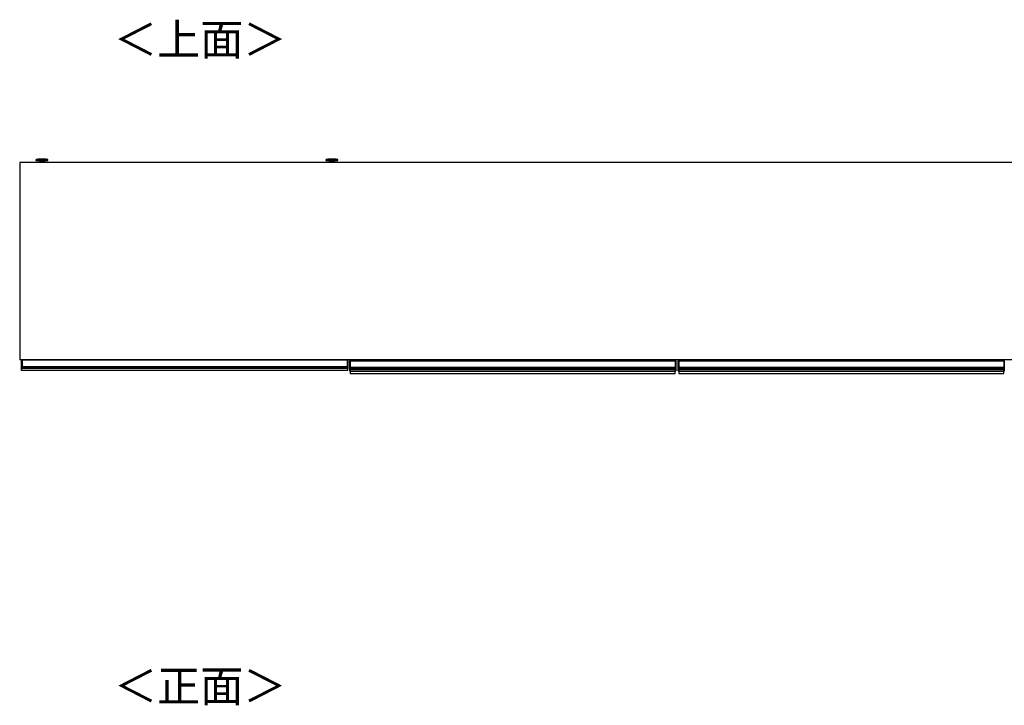
# Model space of a CAD drawing. Units: millimetres. Extents: x 328 to 4839, y 153 to 3174.
# Drawn here: x 1179 to 2828, y 2026 to 3174 of the extents above; entities that cross this region are included whole.
import ezdxf

# ---------------------------------------------------------------- set-up
doc = ezdxf.new("R2010")
doc.units = ezdxf.units.MM
doc.styles.add('SLDTEXTSTYLE0', font='TXT', dxfattribs={"width": 0.75, "bigfont": 'bigfont'})

msp = doc.modelspace()

# ---------------------------------------------------------------- linework, layer by layer
at = {"color": 7, "linetype": 'Continuous', "lineweight": 25}
for p, q in [((3380.4, 2935.2), (1179.4, 2935.2)), ((1179.4, 2935.2), (1179.4, 2604.7)), ((1206.6, 2938.9), (1206.6, 2938.2)), ((1209.6, 2940.3), (1208.1, 2940.2)), ((1209.6, 2940.3), (1209.7, 2940.3)), ((1212.1, 2937.5), (1212.1, 2935.2)), ((1214.2, 2940.4), (1216.1, 2940.4)), ((1216.1, 2940.4), (1214.2, 2940.4)), ((1214.2, 2940.4), (1214.2, 2940.4)), ((1216.1, 2940.4), (1216.1, 2940.3)), ((1216.1, 2940.4), (1216.1, 2940.4)), ((1216.1, 2940.4), (1216.1, 2940.4)), ((1217.1, 2940.3), (1217.1, 2940.4)), ((1217.1, 2940.4), (1219.1, 2940.4)), ((1219.1, 2940.4), (1217.1, 2940.4)), ((1217.1, 2940.4), (1217.1, 2940.4)), ((1217.1, 2940.4), (1217.1, 2940.4)), ((1221.1, 2935.2), (1221.1, 2937.5)), ((1221.3, 2940.4), (1221.3, 2940.4)), ((1225.1, 2940.2), (1223.6, 2940.3)), ((1226.6, 2938.2), (1226.6, 2938.9)), ((1692.1, 2938.9), (1692.1, 2938.2)), ((1695.1, 2940.3), (1693.6, 2940.2)), ((1695.1, 2940.3), (1695.2, 2940.3)), ((1697.6, 2937.5), (1697.6, 2935.2)), ((1699.7, 2940.4), (1701.6, 2940.4)), ((1701.6, 2940.4), (1699.7, 2940.4)), ((1699.7, 2940.4), (1699.7, 2940.4)), ((1701.6, 2940.4), (1701.6, 2940.3)), ((1701.6, 2940.4), (1701.6, 2940.4)), ((1701.6, 2940.4), (1701.6, 2940.4)), ((1702.6, 2940.3), (1702.6, 2940.4)), ((1702.6, 2940.4), (1704.6, 2940.4)), ((1704.6, 2940.4), (1702.6, 2940.4)), ((1702.6, 2940.4), (1702.6, 2940.4)), ((1702.6, 2940.4), (1702.6, 2940.4)), ((1706.6, 2935.2), (1706.6, 2937.5)), ((1706.8, 2940.4), (1706.8, 2940.4)), ((1710.6, 2940.2), (1709.1, 2940.3)), ((1712.1, 2938.2), (1712.1, 2938.9)), ((3380.4, 2604.7), (1179.4, 2604.7)), ((1182.6, 2604), (1182.6, 2604.7)), ((1183.6, 2604), (1183.6, 2604.7)), ((1727.6, 2604.7), (1727.6, 2604)), ((1728.6, 2604.7), (1728.6, 2604)), ((1760, 2604.7), (1760, 2603.5)), ((1773, 2604.7), (1773, 2603.5)), ((2301, 2604.7), (2301, 2603.5)), ((2314, 2604.7), (2314, 2603.5)), ((1182.9, 2604), (1182.6, 2604)), ((1182.6, 2593.6), (1182.6, 2604)), ((1182.9, 2593.6), (1182.6, 2593.6)), ((1182.6, 2592.3), (1182.6, 2593.6)), ((1182.6, 2591.5), (1182.6, 2592.3)), ((1182.6, 2590.7), (1182.6, 2591.5)), ((1182.6, 2590.5), (1182.6, 2590.7)), ((1182.6, 2586.7), (1182.6, 2590.5)), ((1182.9, 2604), (1182.9, 2593.6)), ((1182.9, 2604), (1183.6, 2604)), ((1182.9, 2593.6), (1182.9, 2592.6)), ((1182.9, 2593.6), (1183.6, 2593.6)), ((1182.9, 2592.6), (1182.9, 2591.8)), ((1182.9, 2592.6), (1183.6, 2592.6)), ((1182.9, 2591.8), (1182.9, 2590.6)), ((1182.9, 2591.8), (1183.6, 2591.8)), ((1182.9, 2590.6), (1183.6, 2590.6)), ((1182.9, 2590.6), (1182.9, 2590.2)), ((1182.9, 2590.2), (1183.6, 2590.2)), ((1727.6, 2604), (1183.6, 2604)), ((1183.6, 2604), (1183.6, 2593.6)), ((1183.6, 2593.6), (1727.6, 2593.6)), ((1183.6, 2592.6), (1183.6, 2593.6)), ((1727.6, 2592.6), (1183.6, 2592.6)), ((1183.6, 2592.6), (1183.6, 2591.8)), ((1727.6, 2591.8), (1183.6, 2591.8)), ((1183.6, 2591.8), (1183.6, 2590.6)), ((1727.6, 2590.6), (1183.6, 2590.6)), ((1183.6, 2590.6), (1183.6, 2590.2)), ((1727.6, 2590.2), (1183.6, 2590.2)), ((1727.6, 2604), (1727.6, 2593.6)), ((1728.3, 2604), (1727.6, 2604)), ((1727.6, 2593.6), (1727.6, 2592.6)), ((1728.3, 2593.6), (1727.6, 2593.6)), ((1727.6, 2592.6), (1727.6, 2591.8)), ((1728.3, 2592.6), (1727.6, 2592.6)), ((1727.6, 2591.8), (1727.6, 2590.6)), ((1728.3, 2591.8), (1727.6, 2591.8)), ((1727.6, 2590.6), (1727.6, 2590.2)), ((1728.3, 2590.6), (1727.6, 2590.6)), ((1728.3, 2590.2), (1727.6, 2590.2)), ((1728.3, 2593.6), (1728.3, 2604)), ((1728.3, 2604), (1728.6, 2604)), ((1728.3, 2592.6), (1728.3, 2593.6)), ((1728.3, 2593.6), (1728.6, 2593.6)), ((1728.3, 2591.8), (1728.3, 2592.6)), ((1728.3, 2590.6), (1728.3, 2591.8)), ((1728.3, 2590.2), (1728.3, 2590.6)), ((1728.6, 2604), (1728.6, 2593.6)), ((1728.6, 2593.6), (1728.6, 2592.3)), ((1728.6, 2592.3), (1728.6, 2591.5)), ((1728.6, 2591.5), (1728.6, 2590.7)), ((1728.6, 2590.7), (1728.6, 2590.5)), ((1728.6, 2586.7), (1728.6, 2590.5)), ((1731.9, 2602.5), (1731.9, 2603.2)), ((1732.2, 2602.5), (1731.9, 2602.5)), ((1731.9, 2592.1), (1731.9, 2602.5)), ((1732.2, 2592.1), (1731.9, 2592.1)), ((1731.9, 2590.8), (1731.9, 2592.1)), ((1731.9, 2590), (1731.9, 2590.8)), ((1731.9, 2589.2), (1731.9, 2590)), ((1731.9, 2589), (1731.9, 2589.2)), ((1731.9, 2586.6), (1731.9, 2589)), ((1732.2, 2603.5), (1732.2, 2602.5)), ((1732.2, 2603.5), (1732.9, 2603.5)), ((1732.2, 2602.5), (1732.2, 2592.1)), ((1732.2, 2602.5), (1732.9, 2602.5)), ((1732.2, 2592.1), (1732.2, 2591.1)), ((1732.2, 2592.1), (1732.9, 2592.1)), ((1732.2, 2591.1), (1732.2, 2590.3)), ((1732.2, 2591.1), (1732.9, 2591.1)), ((1732.2, 2590.3), (1732.2, 2589.1)), ((1732.2, 2590.3), (1732.9, 2590.3)), ((1732.2, 2589.1), (1732.9, 2589.1)), ((1732.2, 2589.1), (1732.2, 2588.7)), ((1732.2, 2588.7), (1732.9, 2588.7)), ((1732.9, 2603.5), (2276.9, 2603.5)), ((1732.9, 2602.5), (1732.9, 2603.5)), ((2276.9, 2602.5), (1732.9, 2602.5)), ((1732.9, 2602.5), (1732.9, 2592.1)), ((1732.9, 2592.1), (2276.9, 2592.1)), ((1732.9, 2591.1), (1732.9, 2592.1)), ((2276.9, 2591.1), (1732.9, 2591.1)), ((1732.9, 2591.1), (1732.9, 2590.3)), ((2276.9, 2590.3), (1732.9, 2590.3)), ((1732.9, 2590.3), (1732.9, 2589.1)), ((2276.9, 2589.1), (1732.9, 2589.1)), ((1732.9, 2589.1), (1732.9, 2588.7)), ((1732.9, 2588.7), (1732.9, 2586.2)), ((2276.9, 2588.7), (1732.9, 2588.7)), ((2276.9, 2603.5), (2276.9, 2602.5)), ((2277.6, 2603.5), (2276.9, 2603.5)), ((2276.9, 2602.5), (2276.9, 2592.1)), ((2277.6, 2602.5), (2276.9, 2602.5)), ((2276.9, 2592.1), (2276.9, 2591.1)), ((2277.6, 2592.1), (2276.9, 2592.1)), ((2276.9, 2591.1), (2276.9, 2590.3)), ((2277.6, 2591.1), (2276.9, 2591.1)), ((2276.9, 2590.3), (2276.9, 2589.1)), ((2277.6, 2590.3), (2276.9, 2590.3)), ((2276.9, 2589.1), (2276.9, 2588.7)), ((2277.6, 2589.1), (2276.9, 2589.1)), ((2276.9, 2586.2), (2276.9, 2588.7)), ((2277.6, 2588.7), (2276.9, 2588.7)), ((2277.6, 2602.5), (2277.6, 2603.5)), ((2277.6, 2592.1), (2277.6, 2602.5)), ((2277.6, 2602.5), (2277.9, 2602.5)), ((2277.6, 2591.1), (2277.6, 2592.1)), ((2277.6, 2592.1), (2277.9, 2592.1)), ((2277.6, 2590.3), (2277.6, 2591.1)), ((2277.6, 2589.1), (2277.6, 2590.3)), ((2277.6, 2588.7), (2277.6, 2589.1)), ((2277.9, 2603.2), (2277.9, 2602.5)), ((2277.9, 2602.5), (2277.9, 2592.1)), ((2277.9, 2592.1), (2277.9, 2590.8)), ((2277.9, 2590.8), (2277.9, 2590)), ((2277.9, 2590), (2277.9, 2589.2)), ((2277.9, 2589.2), (2277.9, 2589)), ((2277.9, 2589), (2277.9, 2586.6)), ((2281.9, 2602.5), (2281.9, 2603.2)), ((2282.2, 2602.5), (2281.9, 2602.5)), ((2281.9, 2592.1), (2281.9, 2602.5)), ((2282.2, 2592.1), (2281.9, 2592.1)), ((2281.9, 2590.8), (2281.9, 2592.1)), ((2281.9, 2590), (2281.9, 2590.8)), ((2281.9, 2589.2), (2281.9, 2590)), ((2281.9, 2589), (2281.9, 2589.2)), ((2281.9, 2586.6), (2281.9, 2589)), ((2282.2, 2603.5), (2282.2, 2602.5)), ((2282.2, 2603.5), (2282.9, 2603.5)), ((2282.2, 2602.5), (2282.2, 2592.1)), ((2282.2, 2602.5), (2282.9, 2602.5)), ((2282.2, 2592.1), (2282.2, 2591.1)), ((2282.2, 2592.1), (2282.9, 2592.1)), ((2282.2, 2591.1), (2282.2, 2590.3)), ((2282.2, 2591.1), (2282.9, 2591.1)), ((2282.2, 2590.3), (2282.2, 2589.1)), ((2282.2, 2590.3), (2282.9, 2590.3)), ((2282.2, 2589.1), (2282.9, 2589.1)), ((2282.2, 2589.1), (2282.2, 2588.7)), ((2282.2, 2588.7), (2282.9, 2588.7)), ((2282.9, 2603.5), (2826.9, 2603.5)), ((2282.9, 2602.5), (2282.9, 2603.5)), ((2826.9, 2602.5), (2282.9, 2602.5)), ((2282.9, 2602.5), (2282.9, 2592.1)), ((2282.9, 2592.1), (2826.9, 2592.1)), ((2282.9, 2591.1), (2282.9, 2592.1)), ((2826.9, 2591.1), (2282.9, 2591.1)), ((2282.9, 2591.1), (2282.9, 2590.3)), ((2826.9, 2590.3), (2282.9, 2590.3)), ((2282.9, 2590.3), (2282.9, 2589.1)), ((2826.9, 2589.1), (2282.9, 2589.1)), ((2282.9, 2589.1), (2282.9, 2588.7)), ((2282.9, 2588.7), (2282.9, 2586.2)), ((2826.9, 2588.7), (2282.9, 2588.7)), ((2826.9, 2603.5), (2826.9, 2602.5)), ((2827.6, 2603.5), (2826.9, 2603.5)), ((2826.9, 2602.5), (2826.9, 2592.1)), ((2827.6, 2602.5), (2826.9, 2602.5)), ((2826.9, 2592.1), (2826.9, 2591.1)), ((2827.6, 2592.1), (2826.9, 2592.1)), ((2826.9, 2591.1), (2826.9, 2590.3)), ((2827.6, 2591.1), (2826.9, 2591.1)), ((2826.9, 2590.3), (2826.9, 2589.1)), ((2827.6, 2590.3), (2826.9, 2590.3)), ((2826.9, 2589.1), (2826.9, 2588.7)), ((2827.6, 2589.1), (2826.9, 2589.1)), ((2826.9, 2586.2), (2826.9, 2588.7)), ((2827.6, 2588.7), (2826.9, 2588.7)), ((2827.6, 2602.5), (2827.6, 2603.5)), ((2827.6, 2592.1), (2827.6, 2602.5)), ((2827.6, 2602.5), (2827.9, 2602.5)), ((2827.6, 2591.1), (2827.6, 2592.1)), ((2827.6, 2592.1), (2827.9, 2592.1)), ((2827.6, 2590.3), (2827.6, 2591.1)), ((2827.6, 2589.1), (2827.6, 2590.3)), ((2827.6, 2588.7), (2827.6, 2589.1)), ((2827.9, 2603.2), (2827.9, 2602.5)), ((2827.9, 2602.5), (2827.9, 2592.1)), ((2827.9, 2592.1), (2827.9, 2590.8)), ((2827.9, 2590.8), (2827.9, 2590)), ((2827.9, 2590), (2827.9, 2589.2)), ((2827.9, 2589.2), (2827.9, 2589)), ((2827.9, 2589), (2827.9, 2586.6)), ((1728.6, 2586.7), (1182.6, 2586.7)), ((1732.9, 2586.2), (1731.9, 2586.6)), ((1731.9, 2586.2), (1731.9, 2586.6)), ((1732.9, 2585.2), (1731.9, 2586.2)), ((1732.9, 2586.2), (2276.9, 2586.2)), ((1732.9, 2585.2), (1732.9, 2586.2)), ((2276.9, 2585.2), (1732.9, 2585.2)), ((1732.9, 2585.2), (1732.9, 2581.9)), ((1732.9, 2581.9), (2276.9, 2581.9)), ((2277.9, 2586.6), (2276.9, 2586.2)), ((2276.9, 2586.2), (2276.9, 2585.2)), ((2276.9, 2585.2), (2277.9, 2586.2)), ((2276.9, 2581.9), (2276.9, 2585.2)), ((2277.9, 2586.6), (2277.9, 2586.2)), ((2282.9, 2586.2), (2281.9, 2586.6)), ((2281.9, 2586.2), (2281.9, 2586.6)), ((2282.9, 2585.2), (2281.9, 2586.2)), ((2282.9, 2586.2), (2826.9, 2586.2)), ((2282.9, 2585.2), (2282.9, 2586.2)), ((2826.9, 2585.2), (2282.9, 2585.2)), ((2282.9, 2585.2), (2282.9, 2581.9)), ((2282.9, 2581.9), (2826.9, 2581.9)), ((2827.9, 2586.6), (2826.9, 2586.2)), ((2826.9, 2586.2), (2826.9, 2585.2)), ((2826.9, 2585.2), (2827.9, 2586.2)), ((2826.9, 2581.9), (2826.9, 2585.2)), ((2827.9, 2586.6), (2827.9, 2586.2))]:
    msp.add_line(p, q, dxfattribs=at)
at = {"color": 8, "linetype": 'Continuous', "lineweight": 25}
for p, q in [((1221.1, 2937.5), (1221.1, 2937.5)), ((1706.6, 2937.5), (1706.6, 2937.5)), ((1182.9, 2604.7), (1182.9, 2604)), ((1728.3, 2604), (1728.3, 2604.7)), ((1819.4, 2603.5), (1819.4, 2604.7)), ((2190.4, 2604.7), (2190.4, 2603.5)), ((2245.4, 2603.5), (2245.4, 2604.7)), ((2314.4, 2604.7), (2314.4, 2603.5)), ((2369.4, 2603.5), (2369.4, 2604.7)), ((2740.4, 2604.7), (2740.4, 2603.5)), ((2795.4, 2603.5), (2795.4, 2604.7))]:
    msp.add_line(p, q, dxfattribs=at)
at = {"color": 8, "linetype": 'Continuous', "lineweight": 25, "flags": 128}
for points in [[(1208.1, 2940.2), (1208, 2940.2), (1207.7, 2940.1), (1207.8, 2940.1), (1208.3, 2940.1), (1209.1, 2940), (1209.9, 2940)], [(1223.6, 2940.3), (1223.7, 2940.3), (1223.9, 2940.3), (1223.7, 2940.2), (1223.2, 2940.2), (1222.3, 2940.2), (1221.2, 2940.1), (1219.8, 2940.1), (1218.2, 2940.1), (1216.6, 2940.1), (1215, 2940.1), (1213.4, 2940.1), (1212.1, 2940.1), (1210.9, 2940.2), (1210, 2940.2), (1209.5, 2940.2), (1209.3, 2940.3), (1209.5, 2940.3), (1209.6, 2940.3)], [(1224.2, 2940), (1225, 2940.1), (1225.4, 2940.1), (1225.5, 2940.1), (1225.2, 2940.2), (1225.1, 2940.2)], [(1693.6, 2940.2), (1693.5, 2940.2), (1693.2, 2940.1), (1693.3, 2940.1), (1693.8, 2940.1), (1694.6, 2940), (1695.4, 2940)], [(1709.1, 2940.3), (1709.2, 2940.3), (1709.4, 2940.3), (1709.2, 2940.2), (1708.7, 2940.2), (1707.8, 2940.2), (1706.7, 2940.1), (1705.3, 2940.1), (1703.7, 2940.1), (1702.1, 2940.1), (1700.5, 2940.1), (1698.9, 2940.1), (1697.6, 2940.1), (1696.4, 2940.2), (1695.5, 2940.2), (1695, 2940.2), (1694.8, 2940.3), (1695, 2940.3), (1695.1, 2940.3)], [(1709.7, 2940), (1710.5, 2940.1), (1710.9, 2940.1), (1711, 2940.1), (1710.7, 2940.2), (1710.6, 2940.2)]]:
    msp.add_lwpolyline(points, dxfattribs=at)
at = {"color": 7, "linetype": 'Continuous', "lineweight": 25, "flags": 128}
for points in [[(1221.3, 2940.4), (1221.1, 2940.4), (1220.5, 2940.5), (1219.6, 2940.5), (1218.5, 2940.5), (1217.2, 2940.5), (1215.9, 2940.5), (1214.6, 2940.5), (1213.5, 2940.5), (1212.6, 2940.5), (1212.1, 2940.4), (1211.9, 2940.4), (1212.1, 2940.3), (1212.7, 2940.3), (1213.6, 2940.3), (1214.7, 2940.3), (1216, 2940.3), (1217.3, 2940.3), (1218.6, 2940.3), (1219.7, 2940.3), (1220.6, 2940.3), (1221.1, 2940.3), (1221.3, 2940.4)], [(1214.2, 2940.4), (1214.1, 2940.4), (1214.1, 2940.4), (1214.1, 2940.4), (1214.1, 2940.4), (1214.1, 2940.4), (1214.1, 2940.4), (1214.1, 2940.4), (1214.2, 2940.4)], [(1219.1, 2940.4), (1219.1, 2940.4), (1219.1, 2940.4), (1219.1, 2940.4), (1219.1, 2940.4), (1219.1, 2940.4), (1219.1, 2940.4), (1219.1, 2940.4), (1219.1, 2940.4)], [(1706.8, 2940.4), (1706.6, 2940.4), (1706, 2940.5), (1705.1, 2940.5), (1704, 2940.5), (1702.7, 2940.5), (1701.4, 2940.5), (1700.1, 2940.5), (1699, 2940.5), (1698.1, 2940.5), (1697.6, 2940.4), (1697.4, 2940.4), (1697.6, 2940.3), (1698.2, 2940.3), (1699.1, 2940.3), (1700.2, 2940.3), (1701.5, 2940.3), (1702.8, 2940.3), (1704.1, 2940.3), (1705.2, 2940.3), (1706.1, 2940.3), (1706.6, 2940.3), (1706.8, 2940.4)], [(1699.7, 2940.4), (1699.6, 2940.4), (1699.6, 2940.4), (1699.6, 2940.4), (1699.6, 2940.4), (1699.6, 2940.4), (1699.6, 2940.4), (1699.6, 2940.4), (1699.7, 2940.4)], [(1704.6, 2940.4), (1704.6, 2940.4), (1704.6, 2940.4), (1704.6, 2940.4), (1704.6, 2940.4), (1704.6, 2940.4), (1704.6, 2940.4), (1704.6, 2940.4), (1704.6, 2940.4)]]:
    msp.add_lwpolyline(points, dxfattribs=at)
at = {"color": 8, "linetype": 'Continuous', "lineweight": 25}
for centre, radius, start, end in [((1216.6, 3085.6), 147, 266.0998, 273.9007), ((1216.6, 3003.8), 66.5, 266.0946, 273.8561), ((1702.1, 3085.6), 147, 266.0998, 273.9007), ((1702.1, 3003.8), 66.5, 266.0946, 273.8561)]:
    msp.add_arc(centre, radius, start, end, dxfattribs=at)
at = {"color": 7, "linetype": 'Continuous', "lineweight": 25}
for centre, radius, start, end in [((1214, 3029), 91.1, 265.3533, 271.6477), ((1216.1, 3174.5), 234.6, 268.5008, 270.1379), ((1216.6, 2846.2), 94.3, 89.6871, 90.3129), ((1216.6, 3034.6), 94.3, 269.6871, 270.3129), ((1217.6, 3130.2), 190.3, 269.6979, 271.9898), ((1219.5, 3020.5), 82.6, 268.0272, 274.9718), ((1699.5, 3029), 91.1, 265.3533, 271.6477), ((1701.6, 3174.5), 234.6, 268.5008, 270.1379), ((1702.1, 2846.2), 94.3, 89.6871, 90.3129), ((1702.1, 3034.6), 94.3, 269.6871, 270.3129), ((1703.1, 3130.2), 190.3, 269.6979, 271.9898), ((1705, 3020.5), 82.6, 268.0272, 274.9718), ((1182.9, 2592.3), 0.299, 89.8923, 179.8919), ((1182.9, 2591.5), 0.299, 89.8923, 179.8919), ((1182.8, 2591.1), 0.494, 242.614, 278.4949), ((1728.3, 2592.3), 0.299, 0.1081, 90.1077), ((1728.3, 2591.5), 0.299, 0.1081, 90.1077), ((1728.4, 2591.1), 0.494, 261.5051, 297.386), ((1732.2, 2603.2), 0.3, 90, 180), ((1732.2, 2590.8), 0.299, 89.8923, 179.8919), ((1732.2, 2590), 0.299, 89.8923, 179.8919), ((1732.1, 2589.6), 0.494, 242.614, 278.4949), ((2277.6, 2603.2), 0.3, 0, 90), ((2277.6, 2590.8), 0.299, 0.1081, 90.1077), ((2277.6, 2590), 0.299, 0.1081, 90.1077), ((2277.6, 2589.6), 0.494, 261.5051, 297.386), ((2282.2, 2603.2), 0.3, 90, 180), ((2282.2, 2590.8), 0.299, 89.8923, 179.8919), ((2282.2, 2590), 0.299, 89.8923, 179.8919), ((2282.1, 2589.6), 0.494, 242.614, 278.4949), ((2827.6, 2603.2), 0.3, 0, 90), ((2827.6, 2590.8), 0.299, 0.1081, 90.1077), ((2827.6, 2590), 0.299, 0.1081, 90.1077), ((2827.6, 2589.6), 0.494, 261.5051, 297.386)]:
    msp.add_arc(centre, radius, start, end, dxfattribs=at)
for points, knots in [([(1208.3, 2940.2), (1208.2, 2940.2), (1208, 2940.2), (1207.8, 2940.2), (1207.5, 2940.1), (1207.2, 2940), (1207, 2939.8), (1206.7, 2939.5), (1206.6, 2939.2), (1206.6, 2939), (1206.6, 2938.9)], [0, 0, 0, 0, 0.036615, 0.458621, 0.603959, 0.677124, 0.759663, 0.857133, 0.963417, 1, 1, 1, 1]), ([(1226.4, 2938), (1226.3, 2938), (1226.2, 2937.9), (1224.8, 2937.8), (1223.1, 2937.8), (1221.3, 2937.8), (1219.1, 2937.7), (1216.7, 2937.7), (1214.3, 2937.7), (1212.1, 2937.8), (1210.3, 2937.8), (1208.5, 2937.8), (1207.1, 2937.9), (1206.9, 2938), (1206.8, 2938)], [0, 0, 0, 0, 0.09066, 0.205073, 0.271907, 0.344321, 0.420998, 0.5, 0.579002, 0.655679, 0.728092, 0.794927, 0.90934, 1, 1, 1, 1]), ([(1216.6, 2940.5), (1216.4, 2940.5), (1215.6, 2940.5), (1214.5, 2940.5), (1213.1, 2940.5), (1211.9, 2940.5), (1210.8, 2940.4), (1210.1, 2940.4), (1209.8, 2940.3)], [0, 0, 0, 0, 0.097179, 0.284571, 0.477519, 0.689079, 0.877163, 1, 1, 1, 1]), ([(1212, 2937.8), (1212, 2937.8), (1212.1, 2937.7), (1212.1, 2937.6), (1212.1, 2937.5), (1212.1, 2937.5)], [0, 0, 0, 0, 0.061155, 0.618454, 1, 1, 1, 1]), ([(1223.5, 2940.3), (1223.3, 2940.3), (1222.8, 2940.4), (1221.9, 2940.4), (1220.8, 2940.5), (1219.6, 2940.5), (1218.3, 2940.5), (1217.3, 2940.5), (1216.7, 2940.5), (1216.6, 2940.5)], [0, 0, 0, 0, 0.090748, 0.228856, 0.412853, 0.607142, 0.787828, 0.962661, 1, 1, 1, 1]), ([(1226.6, 2938.9), (1226.6, 2939), (1226.6, 2939.2), (1226.5, 2939.5), (1226.3, 2939.8), (1226.1, 2940), (1225.9, 2940.1), (1225.7, 2940.1), (1225.6, 2940.2), (1225.4, 2940.2), (1225.1, 2940.2), (1225, 2940.2)], [0, 0, 0, 0, 0.049085, 0.151847, 0.235868, 0.309052, 0.373479, 0.437033, 0.525802, 0.706863, 1, 1, 1, 1]), ([(1693.7, 2940.2), (1693.5, 2940.2), (1693.3, 2940.2), (1693, 2940.1), (1692.7, 2940), (1692.5, 2939.8), (1692.2, 2939.5), (1692.1, 2939.2), (1692.1, 2939), (1692.1, 2938.9)], [0, 0, 0, 0, 0.438045, 0.588907, 0.664852, 0.750529, 0.851703, 0.962027, 1, 1, 1, 1]), ([(1711.9, 2938), (1711.8, 2938), (1711.7, 2937.9), (1710.3, 2937.8), (1708.6, 2937.8), (1706.8, 2937.8), (1704.6, 2937.7), (1702.2, 2937.7), (1699.8, 2937.7), (1697.6, 2937.8), (1695.8, 2937.8), (1694, 2937.8), (1692.6, 2937.9), (1692.4, 2938), (1692.3, 2938)], [0, 0, 0, 0, 0.09066, 0.205073, 0.271907, 0.344321, 0.420998, 0.5, 0.579002, 0.655679, 0.728092, 0.794927, 0.90934, 1, 1, 1, 1]), ([(1702.1, 2940.5), (1701.9, 2940.5), (1701.1, 2940.5), (1700, 2940.5), (1698.6, 2940.5), (1697.4, 2940.5), (1696.3, 2940.4), (1695.6, 2940.4), (1695.3, 2940.3)], [0, 0, 0, 0, 0.097179, 0.284571, 0.4775193, 0.6890792, 0.8771625, 1, 1, 1, 1]), ([(1697.5, 2937.8), (1697.5, 2937.8), (1697.6, 2937.7), (1697.6, 2937.6), (1697.6, 2937.5), (1697.6, 2937.5)], [0, 0, 0, 0, 0.061155, 0.618454, 1, 1, 1, 1]), ([(1709, 2940.3), (1708.8, 2940.3), (1708.3, 2940.4), (1707.4, 2940.4), (1706.3, 2940.5), (1705.1, 2940.5), (1703.8, 2940.5), (1702.8, 2940.5), (1702.2, 2940.5), (1702.1, 2940.5)], [0, 0, 0, 0, 0.090748, 0.228856, 0.412853, 0.607142, 0.787828, 0.962661, 1, 1, 1, 1]), ([(1712.1, 2938.9), (1712.1, 2939), (1712.1, 2939.2), (1712, 2939.5), (1711.8, 2939.8), (1711.6, 2940), (1711.4, 2940.1), (1711.2, 2940.1), (1711.1, 2940.2), (1710.9, 2940.2), (1710.6, 2940.2), (1710.5, 2940.2)], [0, 0, 0, 0, 0.049085, 0.151847, 0.235868, 0.309052, 0.373479, 0.437033, 0.525802, 0.706863, 1, 1, 1, 1]), ([(1820.4, 2604.7), (1820.4, 2604.7), (1820.4, 2604.5), (1820.4, 2604.1), (1820.4, 2603.7), (1820.4, 2603.4)], [0, 0, 0, 0, 0.183474, 0.471315, 1, 1, 1, 1]), ([(2189.4, 2603.4), (2189.4, 2603.7), (2189.4, 2604.1), (2189.4, 2604.5), (2189.4, 2604.7), (2189.4, 2604.7)], [0, 0, 0, 0, 0.528679, 0.816138, 1, 1, 1, 1]), ([(2246.4, 2604.7), (2246.4, 2604.7), (2246.4, 2604.5), (2246.4, 2604.1), (2246.4, 2603.7), (2246.4, 2603.4)], [0, 0, 0, 0, 0.183474, 0.471315, 1, 1, 1, 1]), ([(2370.4, 2604.7), (2370.4, 2604.7), (2370.4, 2604.5), (2370.4, 2604.1), (2370.4, 2603.7), (2370.4, 2603.4)], [0, 0, 0, 0, 0.183474, 0.471315, 1, 1, 1, 1]), ([(2739.4, 2603.4), (2739.4, 2603.7), (2739.4, 2604.1), (2739.4, 2604.5), (2739.4, 2604.7), (2739.4, 2604.7)], [0, 0, 0, 0, 0.528679, 0.816138, 1, 1, 1, 1]), ([(2796.4, 2604.7), (2796.4, 2604.7), (2796.4, 2604.5), (2796.4, 2604.1), (2796.4, 2603.7), (2796.4, 2603.4)], [0, 0, 0, 0, 0.183474, 0.471315, 1, 1, 1, 1]), ([(1182.9, 2590.2), (1182.9, 2590.2), (1182.8, 2590.2), (1182.7, 2590.3), (1182.7, 2590.4), (1182.6, 2590.4), (1182.6, 2590.5), (1182.6, 2590.5)], [0, 0, 0, 0, 0.214646, 0.429292, 0.643943, 0.858611, 1, 1, 1, 1]), ([(1728.6, 2590.5), (1728.6, 2590.5), (1728.6, 2590.4), (1728.6, 2590.3), (1728.5, 2590.3), (1728.4, 2590.2), (1728.3, 2590.2), (1728.3, 2590.2)], [0, 0, 0, 0, 0.214851, 0.429658, 0.644355, 0.859017, 1, 1, 1, 1]), ([(1732.2, 2588.7), (1732.1, 2588.7), (1732.1, 2588.7), (1732, 2588.8), (1731.9, 2588.9), (1731.9, 2588.9), (1731.9, 2589), (1731.9, 2589)], [0, 0, 0, 0, 0.214646, 0.429292, 0.643943, 0.858611, 1, 1, 1, 1]), ([(2277.9, 2589), (2277.9, 2589), (2277.9, 2588.9), (2277.8, 2588.8), (2277.7, 2588.8), (2277.6, 2588.7), (2277.6, 2588.7), (2277.6, 2588.7)], [0, 0, 0, 0, 0.214851, 0.429658, 0.644355, 0.859017, 1, 1, 1, 1]), ([(2282.2, 2588.7), (2282.1, 2588.7), (2282.1, 2588.7), (2282, 2588.8), (2281.9, 2588.9), (2281.9, 2588.9), (2281.9, 2589), (2281.9, 2589)], [0, 0, 0, 0, 0.214646, 0.429292, 0.643943, 0.858611, 1, 1, 1, 1]), ([(2827.9, 2589), (2827.9, 2589), (2827.9, 2588.9), (2827.8, 2588.8), (2827.7, 2588.8), (2827.6, 2588.7), (2827.6, 2588.7), (2827.6, 2588.7)], [0, 0, 0, 0, 0.214851, 0.429658, 0.644355, 0.859017, 1, 1, 1, 1])]:
    msp.add_open_spline(points, degree=3, knots=knots, dxfattribs=at)
at = {"color": 8, "linetype": 'Continuous', "lineweight": 25}
for points, knots in [([(1221.2, 2937.8), (1221.2, 2937.8), (1221.2, 2937.8), (1221.1, 2937.6), (1221.1, 2937.5), (1221.1, 2937.5)], [0, 0, 0, 0, 0.021946, 0.530021, 1, 1, 1, 1]), ([(1706.7, 2937.8), (1706.7, 2937.8), (1706.7, 2937.8), (1706.6, 2937.6), (1706.6, 2937.5), (1706.6, 2937.5)], [0, 0, 0, 0, 0.021946, 0.5300208, 1, 1, 1, 1])]:
    msp.add_open_spline(points, degree=3, knots=knots, dxfattribs=at)

# ---------------------------------------------------------------- texts
at = {"color": 7, "linetype": 'Continuous', "lineweight": 0, "char_height": 52.92, "attachment_point": 1, "style": 'SLDTEXTSTYLE0'}
for s, insert in [('＜上面＞', (1337.2, 3167.3)), ('＜正面＞', (1337.2, 2085))]:
    msp.add_mtext(s, dxfattribs=dict(at, insert=insert))

doc.saveas('drawing.dxf')
